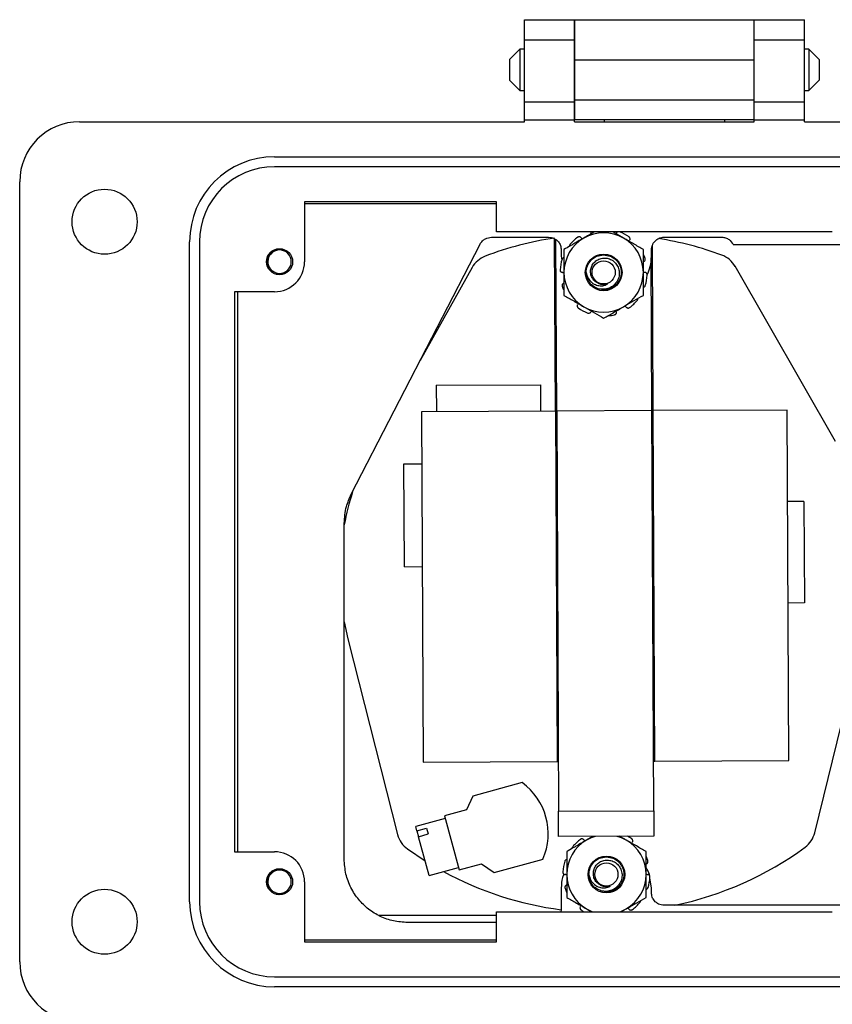
# Model space of a CAD drawing. Units: inches. Extents: x 0.4 to 8, y 0.3 to 10.7.
# Drawn here: x 1.4 to 2.5, y 4.6 to 5.8 of the extents above; entities that cross this region are included whole.
import ezdxf

# ---------------------------------------------------------------- set-up
doc = ezdxf.new("R2010")
doc.units = ezdxf.units.IN
doc.header["$MEASUREMENT"] = 0

msp = doc.modelspace()

# ---------------------------------------------------------------- linework, layer by layer
at = {"color": 7, "linetype": 'Continuous', "lineweight": 25}
for p, q in [((2.1009, 5.8438), (2.1665, 5.8438)), ((2.1009, 5.8175), (2.1009, 5.8438)), ((2.1665, 5.8175), (2.1665, 5.8438)), ((2.1666, 5.8438), (2.4027, 5.8438)), ((2.1666, 5.8438), (2.1666, 5.7913)), ((2.4027, 5.8438), (2.4684, 5.8438)), ((2.4027, 5.8175), (2.4027, 5.8438)), ((2.4027, 5.7913), (2.4027, 5.8438)), ((2.4684, 5.8175), (2.4684, 5.8438)), ((2.1009, 5.8175), (2.1665, 5.8175)), ((2.1009, 5.7362), (2.1009, 5.8175)), ((2.1665, 5.7362), (2.1665, 5.8175)), ((2.4027, 5.8175), (2.4684, 5.8175)), ((2.4027, 5.7362), (2.4027, 5.8175)), ((2.4684, 5.7362), (2.4684, 5.8175)), ((2.0948, 5.8053), (2.0813, 5.7917)), ((2.1009, 5.8053), (2.0948, 5.8053)), ((2.0948, 5.8053), (2.0948, 5.7511)), ((2.1666, 5.8053), (2.1665, 5.8053)), ((2.4027, 5.8053), (2.4027, 5.8053)), ((2.4744, 5.8053), (2.4684, 5.8053)), ((2.488, 5.7917), (2.4744, 5.8053)), ((2.4744, 5.8053), (2.4744, 5.7511)), ((2.0813, 5.7917), (2.0813, 5.7646)), ((2.1666, 5.7913), (2.4027, 5.7913)), ((2.1666, 5.7913), (2.1666, 5.7388)), ((2.4027, 5.7388), (2.4027, 5.7913)), ((2.488, 5.7917), (2.488, 5.7782)), ((2.488, 5.7782), (2.488, 5.7646)), ((2.0813, 5.7646), (2.0948, 5.7511)), ((2.4744, 5.7511), (2.488, 5.7646)), ((2.0948, 5.7511), (2.1009, 5.7511)), ((2.1665, 5.7511), (2.1666, 5.7511)), ((2.4027, 5.7511), (2.4027, 5.7511)), ((2.4684, 5.7511), (2.4744, 5.7511)), ((2.1666, 5.7388), (2.4027, 5.7388)), ((2.1666, 5.7388), (2.1666, 5.7126)), ((2.4027, 5.7126), (2.4027, 5.7388)), ((2.1009, 5.7362), (2.1665, 5.7362)), ((2.1009, 5.7126), (2.1009, 5.7362)), ((2.1665, 5.7126), (2.1665, 5.7362)), ((2.4027, 5.7362), (2.4684, 5.7362)), ((2.4027, 5.7126), (2.4027, 5.7362)), ((2.4684, 5.7126), (2.4684, 5.7362)), ((2.1009, 5.7099), (2.1009, 5.7126)), ((2.1009, 5.7126), (2.1665, 5.7126)), ((2.1665, 5.7099), (2.1665, 5.7126)), ((2.4027, 5.7126), (2.1666, 5.7126)), ((2.1666, 5.7099), (2.1666, 5.7126)), ((2.2059, 5.7099), (2.2059, 5.7126)), ((2.3634, 5.7126), (2.3634, 5.7099)), ((2.4027, 5.7099), (2.4027, 5.7126)), ((2.4027, 5.7126), (2.4684, 5.7126)), ((2.4027, 5.7099), (2.4027, 5.7126)), ((2.4684, 5.7099), (2.4684, 5.7126)), ((1.5169, 5.7099), (2.1009, 5.7099)), ((2.1665, 5.7099), (2.4027, 5.7099)), ((2.4684, 5.7099), (3.0524, 5.7099)), ((1.7728, 5.664), (2.7964, 5.664)), ((2.7964, 5.6509), (1.7728, 5.6509)), ((1.4382, 4.6076), (1.4382, 5.6312)), ((2.0642, 5.605), (1.8122, 5.605)), ((1.8122, 5.605), (1.8122, 5.5262)), ((1.8122, 5.6027), (2.0642, 5.6027)), ((2.0642, 5.5656), (2.0642, 5.605)), ((2.0576, 5.5584), (2.1326, 5.5584)), ((2.5051, 5.5656), (2.0642, 5.5656)), ((2.1416, 5.3302), (2.1405, 5.5562)), ((2.2259, 5.5655), (2.2254, 5.5656)), ((2.2842, 5.5584), (2.3599, 5.5584)), ((1.6613, 4.6863), (1.6613, 5.5525)), ((1.6744, 5.5525), (1.6744, 4.6863)), ((1.8736, 5.2211), (2.0426, 5.5494)), ((2.1432, 5.3302), (2.1422, 5.5549)), ((2.2699, 5.3308), (2.2689, 5.5474)), ((2.3749, 5.5491), (2.375, 5.5488)), ((2.375, 5.5488), (2.7571, 5.5488)), ((2.1492, 5.5417), (2.1492, 5.5337)), ((2.1492, 5.5337), (2.1501, 5.5283)), ((2.2682, 5.3308), (2.2673, 5.5315)), ((2.2676, 5.5337), (2.2676, 5.5417)), ((2.0322, 5.5186), (1.9639, 5.3966)), ((2.5091, 5.2901), (2.3775, 5.5202)), ((1.7728, 5.4868), (1.7203, 5.4868)), ((1.7203, 5.4868), (1.7203, 4.7519)), ((1.7246, 4.7519), (1.7246, 5.4868)), ((2.2051, 5.4896), (2.2074, 5.4893)), ((1.9851, 5.3642), (2.1218, 5.3648)), ((1.9851, 5.3642), (1.9853, 5.3295)), ((2.1218, 5.3648), (2.122, 5.3301)), ((2.1416, 5.3302), (1.9657, 5.3294)), ((1.9657, 5.3294), (1.9678, 4.8694)), ((2.1416, 5.3302), (2.1437, 4.8702)), ((2.2682, 5.3308), (2.1432, 5.3302)), ((2.1432, 5.3302), (2.1456, 4.8052)), ((2.2706, 4.8058), (2.2682, 5.3308)), ((2.4457, 5.3316), (2.2699, 5.3308)), ((2.272, 4.8708), (2.2699, 5.3308)), ((2.4478, 4.8716), (2.4457, 5.3316)), ((2.1433, 5.3202), (2.1416, 5.3202)), ((2.2699, 5.3208), (2.2683, 5.3208)), ((1.9427, 5.261), (1.966, 5.2611)), ((1.9433, 5.126), (1.9427, 5.261)), ((2.4679, 5.2117), (2.4463, 5.2116)), ((2.4679, 5.2117), (2.4685, 5.0784)), ((1.8642, 4.7424), (1.8642, 5.1831)), ((1.9433, 5.126), (1.9666, 5.1261)), ((2.4685, 5.0784), (2.4469, 5.0783)), ((1.8642, 5.0535), (1.8691, 5.0314)), ((1.8691, 5.0314), (1.9344, 4.7745)), ((2.4821, 4.777), (2.5451, 5.0344)), ((2.272, 4.8708), (2.4478, 4.8716)), ((1.9678, 4.8694), (2.1437, 4.8702)), ((2.1437, 4.8702), (2.1453, 4.8702)), ((2.2703, 4.8708), (2.272, 4.8708)), ((2.0979, 4.8428), (2.033, 4.8251)), ((2.033, 4.8251), (2.0247, 4.8069)), ((2.0247, 4.8069), (1.9958, 4.799)), ((1.9967, 4.7958), (1.9581, 4.7852)), ((1.9958, 4.799), (2.0151, 4.7282)), ((2.1456, 4.8052), (2.2706, 4.8058)), ((2.1458, 4.7719), (2.1456, 4.8052)), ((2.2706, 4.8058), (2.2708, 4.7725)), ((1.9596, 4.7796), (1.9581, 4.7852)), ((1.9596, 4.7796), (1.9725, 4.7831)), ((1.9725, 4.7831), (1.9746, 4.7753)), ((1.9596, 4.7796), (1.9618, 4.7717)), ((1.9618, 4.7717), (1.9746, 4.7753)), ((1.9756, 4.7209), (1.9618, 4.7717)), ((2.2708, 4.7725), (2.1458, 4.7719)), ((2.1908, 4.7721), (2.1825, 4.7673)), ((1.9473, 4.7556), (1.9704, 4.7401)), ((1.7203, 4.7519), (1.7728, 4.7519)), ((2.061, 4.7248), (2.1253, 4.7423)), ((1.9756, 4.7209), (2.0142, 4.7315)), ((2.0151, 4.7282), (2.0446, 4.7363)), ((2.0446, 4.7363), (2.061, 4.7248)), ((2.2676, 4.7044), (2.2655, 4.7179)), ((1.8122, 4.7126), (1.8122, 4.6338)), ((2.1492, 4.7044), (2.1492, 4.6757)), ((2.2676, 4.6984), (2.2676, 4.7044)), ((2.2284, 4.6735), (2.2345, 4.6771)), ((2.5806, 4.6817), (2.2842, 4.6817)), ((2.0642, 4.6685), (1.9096, 4.6685)), ((2.0642, 4.6338), (2.0642, 4.6732)), ((2.0642, 4.6732), (2.5051, 4.6732)), ((2.1492, 4.6757), (2.1487, 4.6732)), ((2.0642, 4.6591), (1.9476, 4.6591)), ((2.0642, 4.6361), (1.8122, 4.6361)), ((1.8122, 4.6338), (2.0642, 4.6338)), ((1.7728, 4.5879), (2.7964, 4.5879)), ((2.7964, 4.5748), (1.7728, 4.5748))]:
    msp.add_line(p, q, dxfattribs=at)
at = {"color": 7, "linetype": 'Continuous', "lineweight": 25, "flags": 128}
for points in [[(2.1937, 4.7721), (2.1886, 4.7703), (2.1825, 4.7673)], [(2.2345, 4.7673), (2.2284, 4.7703), (2.2228, 4.7722)], [(2.1825, 4.6771), (2.1886, 4.6741), (2.1908, 4.6732)], [(2.2262, 4.6732), (2.2284, 4.6741), (2.2345, 4.6771)]]:
    msp.add_lwpolyline(points, dxfattribs=at)
at = {"color": 7, "linetype": 'Continuous', "lineweight": 25}
for centre, radius in [((1.5497, 5.5787), 0.0427), ((1.7794, 5.5262), 0.0171), ((2.2049, 5.5122), 0.0241), ((2.2049, 5.5122), 0.0152), ((2.2085, 4.7222), 0.0241), ((1.7794, 4.7126), 0.0171), ((2.2085, 4.7222), 0.0152), ((1.5497, 4.6601), 0.0427)]:
    msp.add_circle(centre, radius, dxfattribs=at)
for centre, radius, start, end in [((1.5169, 5.6312), 0.0787, 90, 180), ((1.7728, 5.5525), 0.1115, 90, 180), ((1.7728, 5.5525), 0.0984, 90, 180), ((2.2067, 5.1172), 0.445, 98.5521, 110.6847), ((2.2049, 5.5122), 0.0521, 120, 180), ((2.2049, 5.5122), 0.0573, 126.497, 140.503), ((2.2049, 5.5122), 0.0521, 60, 120), ((2.2049, 5.5122), 0.0573, 54.497, 68.503), ((2.2049, 5.5122), 0.0521, 0, 60), ((2.2067, 5.1172), 0.445, 69.8382, 80.929), ((1.7794, 5.5262), 0.0154, 292.8192, 247.1808), ((2.0613, 5.5023), 0.0333, 110.6847, 150.7614), ((2.2049, 5.5122), 0.0573, 18.497, 23.7336), ((2.3486, 5.5036), 0.0333, 29.7614, 69.8382), ((1.7728, 5.5262), 0.0394, 270, 360), ((2.2049, 5.5122), 0.0573, 162.497, 176.503), ((1.7794, 5.5262), 0.0154, 247.1808, 292.8192), ((2.2049, 5.5122), 0.0521, 180, 240), ((2.2049, 5.5122), 0.023, 180.2614, 225.7839), ((2.2049, 5.5122), 0.0521, 300, 0), ((2.2049, 5.5122), 0.0573, 342.497, 356.503), ((2.2049, 5.5122), 0.0573, 198.497, 203.7336), ((2.2049, 5.5122), 0.016, 243.65, 289.2566), ((2.2049, 5.5122), 0.023, 262.4519, 276.2312), ((2.2049, 5.5122), 0.0573, 234.497, 248.503), ((2.2049, 5.5122), 0.0521, 240, 300), ((2.2049, 5.5122), 0.0573, 306.497, 320.503), ((2.2049, 5.5122), 0.0573, 276.3148, 284.503), ((2.2067, 5.1172), 0.3483, 162.0768, 169.4625), ((2.0488, 4.7754), 0.0833, 336.5793, 53.9436), ((1.9667, 4.7827), 0.0333, 194.2614, 234.3382), ((2.2085, 4.7222), 0.0573, 126.497, 140.503), ((2.2085, 4.7222), 0.0573, 54.497, 61.0386), ((2.4497, 4.7849), 0.0333, 306.1847, 346.2614), ((2.2085, 4.7222), 0.0521, 120, 180), ((2.2085, 4.7222), 0.0521, 0, 60), ((2.2067, 5.1172), 0.445, 281.9021, 306.1847), ((1.7728, 4.7126), 0.0394, 0, 90), ((2.2085, 4.7222), 0.0573, 18.497, 23.7336), ((2.2085, 4.7222), 0.0573, 162.497, 176.503), ((1.7794, 4.7126), 0.0154, 292.8192, 247.1808), ((2.2067, 5.1172), 0.445, 241.5105, 262.5812), ((2.2085, 4.7222), 0.0521, 180, 240), ((2.2085, 4.7222), 0.023, 180.2614, 225.7839), ((2.2085, 4.7222), 0.0521, 300, 0), ((2.2085, 4.7222), 0.0573, 342.497, 356.503), ((2.2085, 4.7222), 0.0573, 198.497, 203.7336), ((2.2085, 4.7222), 0.016, 243.65, 289.2566), ((1.7794, 4.7126), 0.0154, 247.1808, 292.8192), ((2.2085, 4.7222), 0.023, 262.4519, 276.2312), ((1.7728, 4.6863), 0.1115, 180, 270), ((1.7728, 4.6863), 0.0984, 180, 270), ((2.2085, 4.7222), 0.0573, 306.497, 320.503), ((2.2085, 4.7222), 0.0573, 234.497, 239.0701), ((1.5169, 4.6076), 0.0787, 180, 270)]:
    msp.add_arc(centre, radius, start, end, dxfattribs=at)
for points, knots in [([(2.0426, 5.5494), (2.0435, 5.5508), (2.0454, 5.5536), (2.0505, 5.5574), (2.0549, 5.558), (2.0576, 5.5584)], [0, 0, 0, 0, 0.2798401, 0.5583738, 1, 1, 1, 1]), ([(2.1326, 5.5584), (2.1351, 5.5581), (2.14, 5.5574), (2.1454, 5.5529), (2.1486, 5.5475), (2.149, 5.5437), (2.1492, 5.5417)], [0, 0, 0, 0, 0.286289, 0.561444, 0.778089, 1, 1, 1, 1]), ([(2.1788, 5.5573), (2.1782, 5.5569), (2.1749, 5.555), (2.1702, 5.5523), (2.1649, 5.5492), (2.1595, 5.5461), (2.1555, 5.5438), (2.1528, 5.5422)], [0, 0, 0, 0, 0.070016, 0.376559, 0.530799, 0.683085, 1, 1, 1, 1]), ([(2.1754, 5.5577), (2.1751, 5.5579), (2.1746, 5.5585), (2.1736, 5.5589), (2.1725, 5.5589), (2.1715, 5.5587), (2.171, 5.5583), (2.1708, 5.5582)], [0, 0, 0, 0, 0.217562, 0.435123, 0.652714, 0.87033, 1, 1, 1, 1]), ([(2.1754, 5.5577), (2.1758, 5.5572), (2.1762, 5.5566), (2.1769, 5.5562), (2.177, 5.5562)], [0, 0, 0, 0, 0.864847, 1, 1, 1, 1]), ([(2.1932, 5.5656), (2.1929, 5.5654), (2.1882, 5.5627), (2.1833, 5.5599), (2.1788, 5.5573)], [0, 0, 0, 0, 0.078054, 1, 1, 1, 1]), ([(2.1883, 5.5656), (2.1882, 5.5655), (2.188, 5.5652), (2.188, 5.5645), (2.1881, 5.564), (2.1881, 5.5637)], [0, 0, 0, 0, 0.072399, 0.653763, 1, 1, 1, 1]), ([(2.2309, 5.5573), (2.2303, 5.5576), (2.2256, 5.5603), (2.2208, 5.5631), (2.2167, 5.5655), (2.2165, 5.5656)], [0, 0, 0, 0, 0.128057, 0.970321, 1, 1, 1, 1]), ([(2.2237, 5.5656), (2.2233, 5.5654), (2.2227, 5.5652), (2.222, 5.5645), (2.2217, 5.564), (2.2216, 5.5638)], [0, 0, 0, 0, 0.38479, 0.770367, 1, 1, 1, 1]), ([(2.257, 5.5422), (2.2527, 5.5447), (2.2442, 5.5496), (2.2354, 5.5547), (2.2309, 5.5573)], [0, 0, 0, 0, 0.495458, 1, 1, 1, 1]), ([(2.239, 5.5543), (2.2392, 5.5546), (2.2396, 5.5553), (2.2396, 5.5564), (2.2393, 5.5575), (2.2388, 5.5583), (2.2383, 5.5587), (2.2382, 5.5588)], [0, 0, 0, 0, 0.217562, 0.435123, 0.652714, 0.87033, 1, 1, 1, 1]), ([(2.2676, 5.5417), (2.2679, 5.5442), (2.2686, 5.5491), (2.2731, 5.5544), (2.2785, 5.5578), (2.2823, 5.5582), (2.2842, 5.5584)], [0, 0, 0, 0, 0.281612, 0.558627, 0.777227, 1, 1, 1, 1]), ([(2.3599, 5.5584), (2.3616, 5.5582), (2.3651, 5.5579), (2.3707, 5.555), (2.3733, 5.5513), (2.3749, 5.5491)], [0, 0, 0, 0, 0.2809832, 0.5576333, 1, 1, 1, 1]), ([(2.1607, 5.5486), (2.1605, 5.5483), (2.1601, 5.5477), (2.1599, 5.5468), (2.1599, 5.5464), (2.1599, 5.5464)], [0, 0, 0, 0, 0.458068, 0.916135, 1, 1, 1, 1]), ([(1.7734, 5.512), (1.7718, 5.5128), (1.7687, 5.5143), (1.7653, 5.5184), (1.7632, 5.5234), (1.763, 5.5288), (1.7645, 5.5342), (1.7678, 5.5386), (1.7709, 5.5413), (1.7729, 5.5418), (1.773, 5.5419)], [0, 0, 0, 0, 0.136883, 0.273766, 0.410824, 0.553814, 0.696805, 0.839653, 0.988146, 1, 1, 1, 1]), ([(2.1528, 5.5317), (2.1526, 5.5316), (2.152, 5.5315), (2.1512, 5.5309), (2.1505, 5.5302), (2.1503, 5.5296), (2.1503, 5.5294)], [0, 0, 0, 0, 0.197705, 0.50675, 0.81583, 1, 1, 1, 1]), ([(2.1528, 5.5422), (2.1528, 5.5345), (2.1528, 5.5246), (2.1528, 5.5144), (2.1528, 5.5122)], [0, 0, 0, 0, 0.782195, 1, 1, 1, 1]), ([(2.1819, 5.5121), (2.1822, 5.5151), (2.1829, 5.5211), (2.1882, 5.5287), (2.1957, 5.5341), (2.2018, 5.5348), (2.2048, 5.5352)], [0, 0, 0, 0, 0.252504, 0.497101, 0.751826, 1, 1, 1, 1]), ([(2.1978, 5.4979), (2.1965, 5.4986), (2.1935, 5.5001), (2.1901, 5.5041), (2.1879, 5.5092), (2.1875, 5.515), (2.189, 5.5206), (2.1924, 5.5255), (2.1972, 5.5292), (2.2031, 5.5312), (2.2095, 5.531), (2.2156, 5.5288), (2.2207, 5.5247), (2.2242, 5.519), (2.2258, 5.5124), (2.225, 5.5055), (2.222, 5.4991), (2.217, 5.4939), (2.2105, 5.4906), (2.2032, 5.4896), (2.1955, 5.491), (2.1911, 5.4941), (2.1889, 5.4957)], [0, 0, 0, 0, 0.035557, 0.077605, 0.119816, 0.164783, 0.20975, 0.254651, 0.302251, 0.350137, 0.397979, 0.44796, 0.498766, 0.549545, 0.60193, 0.655656, 0.709368, 0.76418, 0.820827, 0.877469, 0.934728, 1, 1, 1, 1]), ([(2.2048, 5.5352), (2.2078, 5.5348), (2.2138, 5.5342), (2.2215, 5.5289), (2.2266, 5.5213), (2.2285, 5.5123), (2.2267, 5.5032), (2.2216, 5.4956), (2.214, 5.4902), (2.208, 5.4895), (2.205, 5.4892)], [0, 0, 0, 0, 0.124087, 0.25145, 0.373748, 0.5, 0.626252, 0.74855, 0.875913, 1, 1, 1, 1]), ([(2.257, 5.5122), (2.257, 5.5144), (2.257, 5.5246), (2.257, 5.5345), (2.257, 5.5422)], [0, 0, 0, 0, 0.217805, 1, 1, 1, 1]), ([(2.2573, 5.5262), (2.2576, 5.5263), (2.2583, 5.5267), (2.259, 5.5275), (2.2594, 5.5286), (2.2594, 5.5296), (2.2593, 5.5301), (2.2592, 5.5303)], [0, 0, 0, 0, 0.217562, 0.435123, 0.652714, 0.87033, 1, 1, 1, 1]), ([(2.262, 5.5091), (2.2635, 5.5126), (2.2669, 5.5205), (2.2673, 5.529), (2.2676, 5.5337)], [0, 0, 0, 0, 0.4480921, 1, 1, 1, 1]), ([(1.7751, 5.5098), (1.7769, 5.5097), (1.7805, 5.5095), (1.7838, 5.5112), (1.7854, 5.512)], [0, 0, 0, 0, 0.502386, 1, 1, 1, 1]), ([(2.1477, 5.5157), (2.1477, 5.5153), (2.1477, 5.5145), (2.1482, 5.5135), (2.149, 5.5127), (2.1499, 5.5123), (2.1504, 5.5122), (2.1507, 5.5121)], [0, 0, 0, 0, 0.217589, 0.435178, 0.652787, 0.870399, 1, 1, 1, 1]), ([(2.1528, 5.5115), (2.1524, 5.5117), (2.1517, 5.512), (2.1509, 5.5121), (2.1507, 5.5121)], [0, 0, 0, 0, 0.6353068, 1, 1, 1, 1]), ([(2.1528, 5.5122), (2.1528, 5.5081), (2.1528, 5.4999), (2.1528, 5.4899), (2.1528, 5.484), (2.1528, 5.4821)], [0, 0, 0, 0, 0.400463, 0.807206, 1, 1, 1, 1]), ([(2.1819, 5.5121), (2.1826, 5.5096), (2.184, 5.5046), (2.189, 5.4986), (2.1953, 5.4952), (2.202, 5.4943), (2.2071, 5.4953), (2.2095, 5.4968), (2.2102, 5.4971)], [0, 0, 0, 0, 0.205209, 0.410705, 0.599125, 0.77065, 0.942446, 1, 1, 1, 1]), ([(2.257, 5.5128), (2.2574, 5.5126), (2.2581, 5.5123), (2.2589, 5.5122), (2.2591, 5.5122)], [0, 0, 0, 0, 0.635307, 1, 1, 1, 1]), ([(2.257, 5.4821), (2.257, 5.484), (2.257, 5.4898), (2.257, 5.4998), (2.257, 5.508), (2.257, 5.5122)], [0, 0, 0, 0, 0.1927945, 0.5936426, 1, 1, 1, 1]), ([(2.2621, 5.5087), (2.2621, 5.5091), (2.262, 5.5098), (2.2615, 5.5108), (2.2608, 5.5116), (2.2599, 5.5121), (2.2593, 5.5122), (2.2591, 5.5122)], [0, 0, 0, 0, 0.217589, 0.435178, 0.652787, 0.870399, 1, 1, 1, 1]), ([(2.1525, 5.4982), (2.1522, 5.498), (2.1515, 5.4977), (2.1508, 5.4968), (2.1504, 5.4958), (2.1503, 5.4948), (2.1505, 5.4942), (2.1506, 5.494)], [0, 0, 0, 0, 0.217562, 0.435123, 0.652714, 0.87033, 1, 1, 1, 1]), ([(2.257, 5.4927), (2.2572, 5.4927), (2.2578, 5.4928), (2.2586, 5.4934), (2.2592, 5.4942), (2.2594, 5.4947), (2.2595, 5.4949)], [0, 0, 0, 0, 0.197705, 0.50675, 0.81583, 1, 1, 1, 1]), ([(2.1528, 5.4821), (2.157, 5.4797), (2.1656, 5.4747), (2.1744, 5.4696), (2.1788, 5.4671)], [0, 0, 0, 0, 0.495458, 1, 1, 1, 1]), ([(2.2309, 5.4671), (2.2315, 5.4674), (2.2362, 5.4701), (2.245, 5.4752), (2.253, 5.4798), (2.257, 5.4821)], [0, 0, 0, 0, 0.070047, 0.530762, 1, 1, 1, 1]), ([(2.1707, 5.47), (2.1706, 5.4697), (2.1702, 5.4691), (2.1701, 5.468), (2.1704, 5.4669), (2.171, 5.466), (2.1714, 5.4657), (2.1716, 5.4655)], [0, 0, 0, 0, 0.217562, 0.435123, 0.652714, 0.87033, 1, 1, 1, 1]), ([(2.1788, 5.4671), (2.1795, 5.4667), (2.1841, 5.464), (2.193, 5.4589), (2.2009, 5.4543), (2.2049, 5.452)], [0, 0, 0, 0, 0.070047, 0.530762, 1, 1, 1, 1]), ([(2.2049, 5.452), (2.2091, 5.4545), (2.2177, 5.4594), (2.2265, 5.4645), (2.2309, 5.4671)], [0, 0, 0, 0, 0.495458, 1, 1, 1, 1]), ([(2.2344, 5.4667), (2.234, 5.4672), (2.2335, 5.4678), (2.2329, 5.4681), (2.2328, 5.4681)], [0, 0, 0, 0, 0.864847, 1, 1, 1, 1]), ([(2.2344, 5.4667), (2.2347, 5.4664), (2.2352, 5.4659), (2.2362, 5.4655), (2.2373, 5.4654), (2.2383, 5.4657), (2.2388, 5.466), (2.239, 5.4661)], [0, 0, 0, 0, 0.217562, 0.435123, 0.652714, 0.87033, 1, 1, 1, 1]), ([(2.2491, 5.4757), (2.2493, 5.476), (2.2497, 5.4767), (2.2499, 5.4775), (2.2499, 5.4779), (2.2498, 5.478)], [0, 0, 0, 0, 0.458068, 0.916135, 1, 1, 1, 1]), ([(2.1839, 5.4589), (2.1843, 5.4588), (2.185, 5.4586), (2.1861, 5.4587), (2.1871, 5.4592), (2.1878, 5.4599), (2.1881, 5.4604), (2.1882, 5.4606)], [0, 0, 0, 0, 0.217589, 0.435178, 0.652787, 0.870399, 1, 1, 1, 1]), ([(2.2192, 5.4567), (2.2196, 5.4568), (2.2203, 5.4571), (2.2211, 5.4579), (2.2217, 5.4589), (2.2218, 5.4598), (2.2217, 5.4604), (2.2217, 5.4606)], [0, 0, 0, 0, 0.2175893, 0.4351778, 0.652787, 0.8703993, 1, 1, 1, 1]), ([(1.8642, 5.1831), (1.8648, 5.1905), (1.8657, 5.2037), (1.8712, 5.2158), (1.8736, 5.2211)], [0, 0, 0, 0, 0.558706, 1, 1, 1, 1]), ([(2.179, 4.7677), (2.1787, 4.7679), (2.1782, 4.7685), (2.1772, 4.7689), (2.1761, 4.7689), (2.1751, 4.7687), (2.1746, 4.7684), (2.1744, 4.7682)], [0, 0, 0, 0, 0.217562, 0.435123, 0.652714, 0.87033, 1, 1, 1, 1]), ([(2.179, 4.7677), (2.1794, 4.7672), (2.1798, 4.7666), (2.1805, 4.7663), (2.1806, 4.7662)], [0, 0, 0, 0, 0.864847, 1, 1, 1, 1]), ([(2.2345, 4.7673), (2.2339, 4.7676), (2.231, 4.7693), (2.2282, 4.771), (2.2259, 4.7723)], [0, 0, 0, 0, 0.2139905, 1, 1, 1, 1]), ([(2.2426, 4.7643), (2.2428, 4.7646), (2.2432, 4.7653), (2.2432, 4.7664), (2.2429, 4.7675), (2.2424, 4.7683), (2.2419, 4.7687), (2.2418, 4.7688)], [0, 0, 0, 0, 0.217562, 0.435123, 0.652714, 0.87033, 1, 1, 1, 1]), ([(2.1825, 4.7673), (2.1818, 4.7669), (2.1785, 4.765), (2.1738, 4.7623), (2.1685, 4.7592), (2.1631, 4.7561), (2.1591, 4.7538), (2.1564, 4.7522)], [0, 0, 0, 0, 0.070016, 0.376559, 0.530799, 0.683085, 1, 1, 1, 1]), ([(2.1643, 4.7586), (2.1641, 4.7583), (2.1637, 4.7577), (2.1635, 4.7569), (2.1635, 4.7564), (2.1635, 4.7564)], [0, 0, 0, 0, 0.458068, 0.916135, 1, 1, 1, 1]), ([(2.2606, 4.7522), (2.2563, 4.7547), (2.2478, 4.7596), (2.239, 4.7647), (2.2345, 4.7673)], [0, 0, 0, 0, 0.495458, 1, 1, 1, 1]), ([(1.9476, 4.6591), (1.9413, 4.6595), (1.9289, 4.6603), (1.9114, 4.6666), (1.8959, 4.6762), (1.8827, 4.689), (1.8725, 4.7046), (1.8656, 4.7228), (1.8647, 4.7358), (1.8642, 4.7424)], [0, 0, 0, 0, 0.144305, 0.284135, 0.421777, 0.558732, 0.70275, 0.848988, 1, 1, 1, 1]), ([(2.1564, 4.7417), (2.1562, 4.7416), (2.1556, 4.7415), (2.1548, 4.7409), (2.1541, 4.7402), (2.1539, 4.7396), (2.1539, 4.7394)], [0, 0, 0, 0, 0.197705, 0.50675, 0.81583, 1, 1, 1, 1]), ([(2.1564, 4.7522), (2.1564, 4.7445), (2.1564, 4.7346), (2.1564, 4.7244), (2.1564, 4.7222)], [0, 0, 0, 0, 0.782195, 1, 1, 1, 1]), ([(2.1855, 4.7221), (2.1858, 4.7251), (2.1865, 4.7311), (2.1918, 4.7388), (2.1993, 4.7441), (2.2054, 4.7448), (2.2084, 4.7452)], [0, 0, 0, 0, 0.252504, 0.497101, 0.751826, 1, 1, 1, 1]), ([(2.2084, 4.7452), (2.2114, 4.7449), (2.2174, 4.7442), (2.2251, 4.7389), (2.2303, 4.7313), (2.2321, 4.7223), (2.2303, 4.7132), (2.2252, 4.7056), (2.2176, 4.7003), (2.2116, 4.6995), (2.2086, 4.6992)], [0, 0, 0, 0, 0.124087, 0.25145, 0.373748, 0.5, 0.626252, 0.74855, 0.875913, 1, 1, 1, 1]), ([(2.2606, 4.7222), (2.2606, 4.7244), (2.2606, 4.7346), (2.2606, 4.7445), (2.2606, 4.7522)], [0, 0, 0, 0, 0.217805, 1, 1, 1, 1]), ([(2.2014, 4.7079), (2.2001, 4.7086), (2.1971, 4.7101), (2.1937, 4.7141), (2.1915, 4.7192), (2.1911, 4.725), (2.1926, 4.7306), (2.196, 4.7356), (2.2008, 4.7393), (2.2067, 4.7412), (2.2131, 4.741), (2.2192, 4.7389), (2.2243, 4.7347), (2.2278, 4.729), (2.2294, 4.7224), (2.2286, 4.7155), (2.2256, 4.7091), (2.2207, 4.7039), (2.2141, 4.7006), (2.2068, 4.6996), (2.1991, 4.701), (2.1948, 4.7041), (2.1925, 4.7057)], [0, 0, 0, 0, 0.035557, 0.077605, 0.119816, 0.164783, 0.20975, 0.254651, 0.302251, 0.350137, 0.397979, 0.44796, 0.498766, 0.549545, 0.60193, 0.655656, 0.709368, 0.76418, 0.820827, 0.877469, 0.934728, 1, 1, 1, 1]), ([(2.2651, 4.7208), (2.2651, 4.7212), (2.2646, 4.7249), (2.2625, 4.7281), (2.2606, 4.7311)], [0, 0, 0, 0, 0.1016472, 1, 1, 1, 1]), ([(2.2609, 4.7362), (2.2612, 4.7363), (2.2619, 4.7367), (2.2626, 4.7375), (2.263, 4.7386), (2.263, 4.7396), (2.2629, 4.7401), (2.2628, 4.7404)], [0, 0, 0, 0, 0.217562, 0.435123, 0.652714, 0.87033, 1, 1, 1, 1]), ([(1.7734, 4.6983), (1.7718, 4.6991), (1.7687, 4.7006), (1.7653, 4.7048), (1.7632, 4.7097), (1.763, 4.7152), (1.7645, 4.7205), (1.7678, 4.725), (1.7709, 4.7276), (1.7729, 4.7282), (1.773, 4.7282)], [0, 0, 0, 0, 0.1368833, 0.273766, 0.4108236, 0.5538141, 0.6968046, 0.8396533, 0.9881462, 1, 1, 1, 1]), ([(2.1526, 4.7228), (2.152, 4.7213), (2.1496, 4.7155), (2.1494, 4.7091), (2.1492, 4.7044)], [0, 0, 0, 0, 0.256787, 1, 1, 1, 1]), ([(2.1513, 4.7257), (2.1513, 4.7253), (2.1513, 4.7245), (2.1518, 4.7235), (2.1526, 4.7227), (2.1535, 4.7223), (2.154, 4.7222), (2.1543, 4.7222)], [0, 0, 0, 0, 0.217589, 0.435178, 0.652787, 0.870399, 1, 1, 1, 1]), ([(2.1561, 4.7217), (2.1557, 4.7218), (2.1552, 4.7221), (2.1545, 4.7221), (2.1543, 4.7222)], [0, 0, 0, 0, 0.563841, 1, 1, 1, 1]), ([(2.1564, 4.7222), (2.1564, 4.7181), (2.1564, 4.7099), (2.1564, 4.6999), (2.1564, 4.694), (2.1564, 4.6921)], [0, 0, 0, 0, 0.400463, 0.807206, 1, 1, 1, 1]), ([(2.1855, 4.7221), (2.1862, 4.7196), (2.1876, 4.7146), (2.1926, 4.7086), (2.1989, 4.7052), (2.2056, 4.7043), (2.2107, 4.7053), (2.2131, 4.7068), (2.2138, 4.7071)], [0, 0, 0, 0, 0.205209, 0.410705, 0.599125, 0.77065, 0.942446, 1, 1, 1, 1]), ([(2.2606, 4.7228), (2.261, 4.7226), (2.2617, 4.7223), (2.2625, 4.7222), (2.2627, 4.7222)], [0, 0, 0, 0, 0.635307, 1, 1, 1, 1]), ([(2.2606, 4.6921), (2.2606, 4.694), (2.2606, 4.6998), (2.2606, 4.7098), (2.2606, 4.718), (2.2606, 4.7222)], [0, 0, 0, 0, 0.1927945, 0.5936426, 1, 1, 1, 1]), ([(2.2657, 4.7187), (2.2657, 4.7191), (2.2656, 4.7198), (2.2651, 4.7208), (2.2644, 4.7216), (2.2635, 4.7221), (2.2629, 4.7222), (2.2627, 4.7222)], [0, 0, 0, 0, 0.217589, 0.435178, 0.652787, 0.870399, 1, 1, 1, 1]), ([(2.1561, 4.7082), (2.1558, 4.708), (2.1551, 4.7077), (2.1544, 4.7068), (2.154, 4.7058), (2.1539, 4.7048), (2.1541, 4.7042), (2.1542, 4.704)], [0, 0, 0, 0, 0.217562, 0.435123, 0.652714, 0.87033, 1, 1, 1, 1]), ([(2.2606, 4.7027), (2.2608, 4.7027), (2.2614, 4.7028), (2.2622, 4.7034), (2.2628, 4.7042), (2.2631, 4.7047), (2.2631, 4.7049)], [0, 0, 0, 0, 0.197705, 0.50675, 0.81583, 1, 1, 1, 1]), ([(1.7751, 4.6962), (1.7769, 4.6961), (1.7805, 4.6959), (1.7838, 4.6975), (1.7854, 4.6983)], [0, 0, 0, 0, 0.502386, 1, 1, 1, 1]), ([(2.1564, 4.6921), (2.1606, 4.6897), (2.1692, 4.6847), (2.178, 4.6796), (2.1825, 4.6771)], [0, 0, 0, 0, 0.495458, 1, 1, 1, 1]), ([(2.2345, 4.6771), (2.2352, 4.6774), (2.2398, 4.6801), (2.2486, 4.6852), (2.2566, 4.6898), (2.2606, 4.6921)], [0, 0, 0, 0, 0.070047, 0.530762, 1, 1, 1, 1]), ([(2.2842, 4.6817), (2.2818, 4.6821), (2.2769, 4.6827), (2.2715, 4.6871), (2.2682, 4.6925), (2.2678, 4.6964), (2.2676, 4.6984)], [0, 0, 0, 0, 0.280339, 0.554655, 0.772783, 1, 1, 1, 1]), ([(2.1743, 4.68), (2.1742, 4.6797), (2.1738, 4.6791), (2.1738, 4.678), (2.174, 4.6769), (2.1746, 4.6761), (2.175, 4.6757), (2.1752, 4.6755)], [0, 0, 0, 0, 0.217562, 0.435123, 0.652714, 0.87033, 1, 1, 1, 1]), ([(2.1825, 4.6771), (2.1831, 4.6767), (2.1853, 4.6754), (2.1875, 4.6742), (2.189, 4.6733)], [0, 0, 0, 0, 0.27979, 1, 1, 1, 1]), ([(2.238, 4.6767), (2.2376, 4.6772), (2.2372, 4.6778), (2.2365, 4.6781), (2.2364, 4.6781)], [0, 0, 0, 0, 0.864847, 1, 1, 1, 1]), ([(2.2527, 4.6857), (2.2529, 4.6861), (2.2533, 4.6867), (2.2535, 4.6875), (2.2535, 4.6879), (2.2535, 4.688)], [0, 0, 0, 0, 0.458068, 0.916135, 1, 1, 1, 1]), ([(2.238, 4.6767), (2.2383, 4.6764), (2.2388, 4.6759), (2.2398, 4.6755), (2.2409, 4.6754), (2.2419, 4.6757), (2.2424, 4.676), (2.2426, 4.6761)], [0, 0, 0, 0, 0.217562, 0.435123, 0.652714, 0.87033, 1, 1, 1, 1])]:
    msp.add_open_spline(points, degree=3, knots=knots, dxfattribs=at)

doc.saveas('drawing.dxf')
